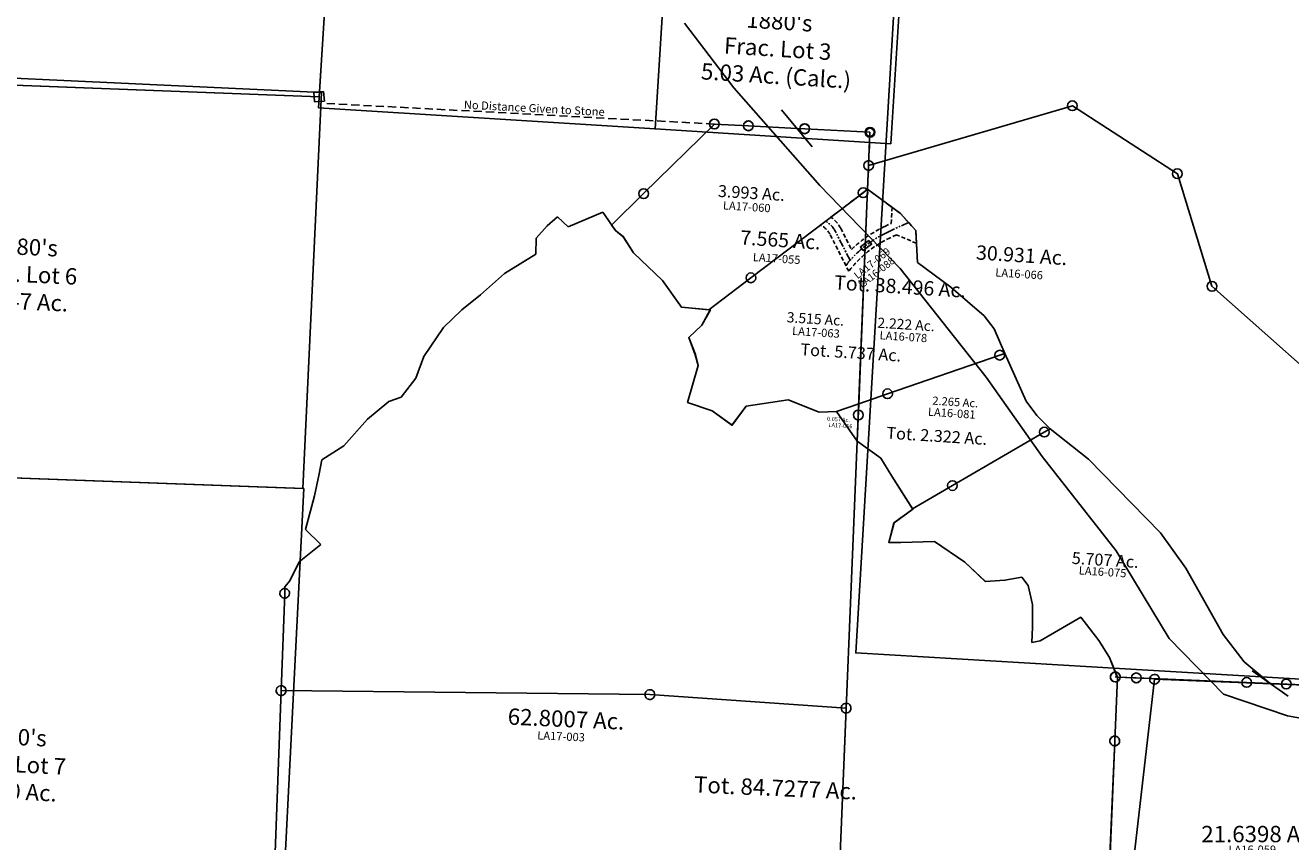
# Model space of a CAD drawing. Units: feet. Extents: x 1930522 to 1969324, y 524654 to 564814.
# Drawn here: x 1942716 to 1945813, y 548683 to 550680 of the extents above; entities that cross this region are included whole.
import ezdxf
from ezdxf.enums import TextEntityAlignment as Align

# ---------------------------------------------------------------- set-up
doc = ezdxf.new("R2010")
doc.units = ezdxf.units.FT
doc.header["$MEASUREMENT"] = 0
doc.linetypes.add('DASHED', pattern=[0.75, 0.5, -0.25])
doc.linetypes.add('PHANTOM2', pattern=[1.25, 0.625, -0.125, 0.125, -0.125, 0.125, -0.125])
for name, color, linetype in [("1880's", 4, 'CONTINUOUS'), ('OMTA GPS ROADS', 4, 'CONTINUOUS'), ('SURVEY', 2, 'CONTINUOUS')]:
    doc.layers.add(name, color=color, linetype=linetype)
doc.styles.get("Standard").update_dxf_attribs({"font": 'romans.shx', "height": 20})

# ---------------------------------------------------------------- blocks, each defined once
blk = doc.blocks.new('LAURELLAA$C4B113030')
at = {"layer": 'SURVEY', "color": 2}
for p, q in [((1392.5, -164.4), (1203.6, -1441.9)), ((1203.6, -1441.9), (-188.3, -1272.2)), ((1191.6, -1429.9), (1215.6, -1429.9)), ((1191.6, -1453.9), (1191.6, -1429.9)), ((1215.6, -1453.9), (1191.6, -1453.9)), ((1215.6, -1429.9), (1215.6, -1453.9))]:
    blk.add_line(p, q, dxfattribs=at)
blk = doc.blocks.new('LAURELLAA$C57E07301')
at = {"layer": 'SURVEY', "color": 2}
for p, q in [((1592.9, 1289.5), (1404, 12)), ((1404, 12), (12, 181.8)), ((1392, 24), (1416, 24)), ((1392, 0), (1392, 24)), ((1416, 24), (1416, 0)), ((1416, 0), (1392, 0))]:
    blk.add_line(p, q, dxfattribs=at)
blk = doc.blocks.new('LAURELLAA$C236D709E')
at = {"layer": 'SURVEY'}
for p, q in [((877.3, 1211.8), (877.8, 1214.9)), ((877.8, 1208.7), (877.3, 1211.8)), ((877.8, 1214.9), (879, 1217.8)), ((879, 1205.8), (877.8, 1208.7)), ((879, 1217.8), (880.9, 1220.2)), ((880.9, 1220.2), (883.3, 1222.1)), ((883.3, 1222.1), (886.2, 1223.3)), ((886.2, 1223.3), (889.3, 1223.8)), ((889.3, 1223.8), (892.4, 1223.3)), ((892.4, 1223.3), (895.3, 1222.1)), ((895.3, 1222.1), (897.7, 1220.2)), ((897.7, 1220.2), (899.6, 1217.8)), ((899.6, 1217.8), (900.8, 1214.9)), ((900.8, 1208.7), (899.6, 1205.8)), ((900.8, 1214.9), (901.3, 1211.8)), ((901.3, 1211.8), (900.8, 1208.7)), ((880.9, 1203.4), (879, 1205.8)), ((883.3, 1201.5), (880.9, 1203.4)), ((886.2, 1200.3), (883.3, 1201.5)), ((889.3, 1199.8), (886.2, 1200.3)), ((892.4, 1200.3), (889.3, 1199.8)), ((895.3, 1201.5), (892.4, 1200.3)), ((897.7, 1203.4), (895.3, 1201.5)), ((899.6, 1205.8), (897.7, 1203.4)), ((1570.3, 1143.3), (1572.2, 1145.7)), ((1572.2, 1145.7), (1574.6, 1147.6)), ((1574.6, 1147.6), (1577.5, 1148.8)), ((1577.5, 1148.8), (1580.6, 1149.3)), ((1580.6, 1149.3), (1583.7, 1148.8)), ((1583.7, 1148.8), (1586.6, 1147.6)), ((1586.6, 1147.6), (1589, 1145.7)), ((1589, 1145.7), (1590.9, 1143.3)), ((1568.6, 1137.3), (1569.1, 1140.4)), ((1569.1, 1134.2), (1568.6, 1137.3)), ((1569.1, 1140.4), (1570.3, 1143.3)), ((1570.3, 1131.3), (1569.1, 1134.2)), ((1572.2, 1128.9), (1570.3, 1131.3)), ((1574.6, 1127), (1572.2, 1128.9)), ((1577.5, 1125.8), (1574.6, 1127)), ((1580.6, 1125.3), (1577.5, 1125.8)), ((1583.7, 1125.8), (1580.6, 1125.3)), ((1586.6, 1127), (1583.7, 1125.8)), ((1589, 1128.9), (1586.6, 1127)), ((1590.9, 1131.3), (1589, 1128.9)), ((1590.9, 1143.3), (1592.1, 1140.4)), ((1592.1, 1134.2), (1590.9, 1131.3)), ((1592.1, 1140.4), (1592.6, 1137.3)), ((1592.6, 1137.3), (1592.1, 1134.2)), ((1559, 1082.7), (1561, 1085.1)), ((1561, 1085.1), (1563.4, 1087)), ((1563.4, 1087), (1566.2, 1088.2)), ((1566.2, 1088.2), (1569.4, 1088.7)), ((1569.4, 1088.7), (1572.5, 1088.2)), ((1572.5, 1088.2), (1575.4, 1087)), ((1575.4, 1087), (1577.8, 1085.1)), ((1577.8, 1085.1), (1579.7, 1082.7)), ((1557.4, 1076.7), (1557.8, 1079.8)), ((1557.8, 1073.6), (1557.4, 1076.7)), ((1557.8, 1079.8), (1559, 1082.7)), ((1559, 1070.7), (1557.8, 1073.6)), ((1561, 1068.3), (1559, 1070.7)), ((1563.4, 1066.4), (1561, 1068.3)), ((1566.2, 1065.2), (1563.4, 1066.4)), ((1569.4, 1064.7), (1566.2, 1065.2)), ((1572.5, 1065.2), (1569.4, 1064.7)), ((1575.4, 1066.4), (1572.5, 1065.2)), ((1577.8, 1068.3), (1575.4, 1066.4)), ((1579.7, 1070.7), (1577.8, 1068.3)), ((1579.7, 1082.7), (1580.9, 1079.8)), ((1580.9, 1073.6), (1579.7, 1070.7)), ((1580.9, 1079.8), (1581.4, 1076.7)), ((1581.4, 1076.7), (1580.9, 1073.6)), ((773.3, 651.6), (773.8, 654.7)), ((773.8, 648.5), (773.3, 651.6)), ((773.8, 654.7), (775, 657.6)), ((775, 657.6), (776.9, 660)), ((776.9, 660), (779.3, 661.9)), ((779.3, 661.9), (782.2, 663.1)), ((782.2, 663.1), (785.3, 663.6)), ((785.3, 663.6), (788.4, 663.1)), ((788.4, 663.1), (791.3, 661.9)), ((791.3, 661.9), (793.7, 660)), ((793.7, 660), (795.6, 657.6)), ((795.6, 657.6), (796.8, 654.7)), ((796.8, 654.7), (797.3, 651.6)), ((797.3, 651.6), (796.8, 648.5)), ((775, 645.6), (773.8, 648.5)), ((776.9, 643.2), (775, 645.6)), ((779.3, 641.3), (776.9, 643.2)), ((782.2, 640.1), (779.3, 641.3)), ((785.3, 639.6), (782.2, 640.1)), ((788.4, 640.1), (785.3, 639.6)), ((791.3, 641.3), (788.4, 640.1)), ((793.7, 643.2), (791.3, 641.3)), ((795.6, 645.6), (793.7, 643.2)), ((796.8, 648.5), (795.6, 645.6)), ((515.6, 7.7), (4.4, 62.9)), ((594.3, -2), (594.8, 1.1)), ((594.8, 1.1), (596, 4)), ((596, 4), (597.9, 6.4)), ((597.9, 6.4), (600.3, 8.3)), ((600.3, 8.3), (603.2, 9.5)), ((603.2, 9.5), (606.3, 10)), ((606.3, 10), (609.4, 9.5)), ((609.4, 9.5), (612.3, 8.3)), ((612.3, 8.3), (614.7, 6.4)), ((614.7, 6.4), (616.6, 4)), ((616.6, 4), (617.8, 1.1)), ((617.8, 1.1), (618.3, -2)), ((594.8, -5.2), (594.3, -2)), ((596, -8), (594.8, -5.2)), ((597.9, -10.4), (596, -8)), ((600.3, -12.4), (597.9, -10.4)), ((603.2, -13.6), (600.3, -12.4)), ((606.3, -14), (603.2, -13.6)), ((609.4, -13.6), (606.3, -14)), ((612.3, -12.4), (609.4, -13.6)), ((614.7, -10.4), (612.3, -12.4)), ((616.6, -8), (614.7, -10.4)), ((617.8, -5.2), (616.6, -8)), ((618.3, -2), (617.8, -5.2)), ((723.6, -16), (724, -12.9)), ((724, -19.1), (723.6, -16)), ((724, -12.9), (725.2, -10)), ((725.2, -22), (724, -19.1)), ((725.2, -10), (727.2, -7.6)), ((727.2, -24.4), (725.2, -22)), ((727.2, -7.6), (729.6, -5.7)), ((729.6, -26.3), (727.2, -24.4)), ((729.6, -5.7), (732.4, -4.5)), ((732.4, -27.5), (729.6, -26.3)), ((732.4, -4.5), (735.6, -4)), ((735.6, -28), (732.4, -27.5)), ((735.6, -4), (738.7, -4.5)), ((738.7, -27.5), (735.6, -28)), ((738.7, -4.5), (741.6, -5.7)), ((741.6, -26.3), (738.7, -27.5)), ((741.6, -5.7), (744, -7.6)), ((744, -24.4), (741.6, -26.3)), ((744, -7.6), (745.9, -10)), ((745.9, -22), (744, -24.4)), ((745.9, -10), (747.1, -12.9)), ((747.1, -19.1), (745.9, -22)), ((747.1, -12.9), (747.6, -16)), ((747.6, -16), (747.1, -19.1)), ((1342.2, -82.7), (1342.7, -79.6)), ((1342.7, -85.8), (1342.2, -82.7)), ((1342.7, -79.6), (1343.9, -76.7)), ((1343.9, -88.7), (1342.7, -85.8)), ((1343.9, -76.7), (1345.8, -74.3)), ((1345.8, -91.1), (1343.9, -88.7)), ((1345.8, -74.3), (1348.2, -72.4)), ((1348.2, -93), (1345.8, -91.1)), ((1348.2, -72.4), (1351.1, -71.2)), ((1351.1, -71.2), (1354.2, -70.7)), ((1354.2, -70.7), (1357.3, -71.2)), ((1357.3, -71.2), (1360.2, -72.4)), ((1360.2, -72.4), (1362.6, -74.3)), ((1362.6, -91.1), (1360.2, -93)), ((1362.6, -74.3), (1364.5, -76.7)), ((1364.5, -88.7), (1362.6, -91.1)), ((1364.5, -76.7), (1365.7, -79.6)), ((1365.7, -85.8), (1364.5, -88.7)), ((1365.7, -79.6), (1366.2, -82.7)), ((1366.2, -82.7), (1365.7, -85.8)), ((1351.1, -94.2), (1348.2, -93)), ((1354.2, -94.7), (1351.1, -94.2)), ((1357.3, -94.2), (1354.2, -94.7)), ((1360.2, -93), (1357.3, -94.2))]:
    blk.add_line(p, q, dxfattribs=at)
blk.add_lwpolyline([(1569.4, 1076.7), (1354.2, -82.7), (735.6, -16), (606.3, -2), (515.6, 7.7), (540.9, 63.5), (563.7, 131.8), (571, 207.3), (593.6, 272.8), (680.8, 318.2), (691.1, 348.2), (730.5, 407.6), (743.6, 426.6), (785.3, 651.6), (889.3, 1211.8), (1580.6, 1137.3), (1569.4, 1076.7)], dxfattribs=at)
at = {"layer": 'SURVEY', "insert": (1077, 348.7), "char_height": 40, "width": 549.975, "attachment_point": 2, "rotation": 356.1095}
blk.add_mtext('20.724 Ac.', dxfattribs=at)
at = {"layer": 'SURVEY', "color": 1, "ltscale": 10, "insert": (1077.4, 282), "char_height": 20, "width": 182.5, "attachment_point": 5, "rotation": 356.1095}
blk.add_mtext('LA16-047', dxfattribs=at)
blk = doc.blocks.new('LAURELLAA$C54EC4D99')
at = {"layer": 'SURVEY', "color": 2}
for p, q in [((12, 1131.6), (913.9, 1161.5)), ((901.9, 1161.5), (902.4, 1164.6)), ((902.4, 1158.4), (901.9, 1161.5)), ((902.4, 1164.6), (903.6, 1167.5)), ((903.6, 1155.5), (902.4, 1158.4)), ((903.6, 1167.5), (905.5, 1169.9)), ((905.5, 1153.1), (903.6, 1155.5)), ((905.5, 1169.9), (907.9, 1171.8)), ((907.9, 1151.2), (905.5, 1153.1)), ((907.9, 1171.8), (910.8, 1173)), ((910.8, 1150), (907.9, 1151.2)), ((910.8, 1173), (913.9, 1173.5)), ((913.9, 1149.5), (910.8, 1150)), ((913.9, 1173.5), (917.1, 1173)), ((913.9, 1161.5), (1395.1, 1149.6)), ((917.1, 1150), (913.9, 1149.5)), ((917.1, 1173), (919.9, 1171.8)), ((919.9, 1151.2), (917.1, 1150)), ((919.9, 1171.8), (922.3, 1169.9)), ((922.3, 1153.1), (919.9, 1151.2)), ((922.3, 1169.9), (924.3, 1167.5)), ((924.3, 1155.5), (922.3, 1153.1)), ((924.3, 1167.5), (925.5, 1164.6)), ((925.5, 1158.4), (924.3, 1155.5)), ((925.5, 1164.6), (925.9, 1161.5)), ((925.9, 1161.5), (925.5, 1158.4)), ((1383.1, 1149.6), (1383.6, 1152.7)), ((1383.6, 1146.5), (1383.1, 1149.6)), ((1383.6, 1152.7), (1384.8, 1155.6)), ((1384.8, 1143.6), (1383.6, 1146.5)), ((1384.8, 1155.6), (1386.7, 1158)), ((1386.7, 1158), (1389.1, 1159.9)), ((1389.1, 1159.9), (1392, 1161.1)), ((1392, 1161.1), (1395.1, 1161.6)), ((1395.1, 1161.6), (1398.2, 1161.1)), ((1395.1, 1149.6), (1397.2, 392.1)), ((1398.2, 1161.1), (1401.1, 1159.9)), ((1401.1, 1159.9), (1403.5, 1158)), ((1403.5, 1158), (1405.4, 1155.6)), ((1405.4, 1155.6), (1406.6, 1152.7)), ((1406.6, 1146.5), (1405.4, 1143.6)), ((1406.6, 1152.7), (1407.1, 1149.6)), ((1407.1, 1149.6), (1406.6, 1146.5)), ((0, 1131.6), (0.5, 1134.7)), ((0.5, 1128.5), (0, 1131.6)), ((0.5, 1134.7), (1.7, 1137.6)), ((1.7, 1125.6), (0.5, 1128.5)), ((1.7, 1137.6), (3.6, 1140)), ((3.6, 1123.2), (1.7, 1125.6)), ((3.6, 1140), (6, 1141.9)), ((6, 1121.3), (3.6, 1123.2)), ((6, 1141.9), (8.9, 1143.1)), ((8.9, 1120.1), (6, 1121.3)), ((8.9, 1143.1), (12, 1143.6)), ((12, 1119.6), (8.9, 1120.1)), ((12, 1143.6), (15.1, 1143.1)), ((20, 12), (12, 1131.7)), ((15.1, 1120.1), (12, 1119.6)), ((15.1, 1143.1), (18, 1141.9)), ((18, 1121.3), (15.1, 1120.1)), ((18, 1141.9), (20.4, 1140)), ((20.4, 1123.2), (18, 1121.3)), ((20.4, 1140), (22.3, 1137.6)), ((22.3, 1125.6), (20.4, 1123.2)), ((22.3, 1137.6), (23.5, 1134.7)), ((23.5, 1128.5), (22.3, 1125.6)), ((23.5, 1134.7), (24, 1131.6)), ((24, 1131.6), (23.5, 1128.5)), ((1386.7, 1141.2), (1384.8, 1143.6)), ((1389.1, 1139.3), (1386.7, 1141.2)), ((1392, 1138.1), (1389.1, 1139.3)), ((1395.1, 1137.6), (1392, 1138.1)), ((1398.2, 1138.1), (1395.1, 1137.6)), ((1401.1, 1139.3), (1398.2, 1138.1)), ((1403.5, 1141.2), (1401.1, 1139.3)), ((1405.4, 1143.6), (1403.5, 1141.2)), ((533.1, 402.5), (536, 403.7)), ((536, 403.7), (539.1, 404.2)), ((539.1, 404.2), (542.3, 403.7)), ((542.3, 403.7), (545.1, 402.5)), ((1391.2, 402.4), (1394.1, 403.6)), ((1394.1, 403.6), (1397.2, 404.1)), ((1397.2, 404.1), (1400.3, 403.6)), ((1400.3, 403.6), (1403.2, 402.4)), ((527.1, 392.2), (527.6, 395.3)), ((527.6, 389), (527.1, 392.2)), ((527.6, 395.3), (528.8, 398.2)), ((528.8, 386.2), (527.6, 389)), ((528.8, 398.2), (530.7, 400.6)), ((530.7, 383.8), (528.8, 386.2)), ((530.7, 400.6), (533.1, 402.5)), ((533.1, 381.8), (530.7, 383.8)), ((536, 380.6), (533.1, 381.8)), ((539.1, 380.2), (536, 380.6)), ((1397.2, 392.1), (539.1, 392.2)), ((539.1, 392.2), (582.5, 13.6)), ((542.3, 380.6), (539.1, 380.2)), ((545.1, 381.8), (542.3, 380.6)), ((545.1, 402.5), (547.5, 400.6)), ((547.5, 383.8), (545.1, 381.8)), ((547.5, 400.6), (549.5, 398.2)), ((549.5, 386.2), (547.5, 383.8)), ((549.5, 398.2), (550.7, 395.3)), ((550.7, 389), (549.5, 386.2)), ((550.7, 395.3), (551.1, 392.2)), ((551.1, 392.2), (550.7, 389)), ((1385.2, 392.1), (1385.7, 395.2)), ((1385.7, 389), (1385.2, 392.1)), ((1385.7, 395.2), (1386.9, 398.1)), ((1386.9, 386.1), (1385.7, 389)), ((1386.9, 398.1), (1388.8, 400.5)), ((1388.8, 383.7), (1386.9, 386.1)), ((1388.8, 400.5), (1391.2, 402.4)), ((1391.2, 381.8), (1388.8, 383.7)), ((1394.1, 380.6), (1391.2, 381.8)), ((1397.2, 380.1), (1394.1, 380.6)), ((1400.3, 380.6), (1397.2, 380.1)), ((1403.2, 381.8), (1400.3, 380.6)), ((1403.2, 402.4), (1405.6, 400.5)), ((1405.6, 383.7), (1403.2, 381.8)), ((1405.6, 400.5), (1407.5, 398.1)), ((1407.5, 386.1), (1405.6, 383.7)), ((1407.5, 398.1), (1408.7, 395.2)), ((1408.7, 389), (1407.5, 386.1)), ((1408.7, 395.2), (1409.2, 392.1)), ((1409.2, 392.1), (1408.7, 389)), ((8, 12), (8.5, 15.1)), ((8.5, 8.9), (8, 12)), ((8.5, 15.1), (9.7, 18)), ((9.7, 6), (8.5, 8.9)), ((9.7, 18), (11.6, 20.4)), ((11.6, 3.6), (9.7, 6)), ((11.6, 20.4), (14, 22.3)), ((14, 1.7), (11.6, 3.6)), ((14, 22.3), (16.9, 23.5)), ((16.9, 0.5), (14, 1.7)), ((16.9, 23.5), (20, 24)), ((20, 0), (16.9, 0.5)), ((20, 24), (23.2, 23.5)), ((582.5, 13.6), (20, 12)), ((23.2, 0.5), (20, 0)), ((23.2, 23.5), (26, 22.3)), ((26, 1.7), (23.2, 0.5)), ((26, 22.3), (28.4, 20.4)), ((28.4, 3.6), (26, 1.7)), ((28.4, 20.4), (30.4, 18)), ((30.4, 6), (28.4, 3.6)), ((30.4, 18), (31.6, 15.1)), ((31.6, 8.9), (30.4, 6)), ((31.6, 15.1), (32, 12)), ((32, 12), (31.6, 8.9)), ((570.5, 13.6), (571, 16.8)), ((571, 10.5), (570.5, 13.6)), ((571, 16.8), (572.2, 19.6)), ((572.2, 7.6), (571, 10.5)), ((572.2, 19.6), (574.1, 22)), ((574.1, 5.2), (572.2, 7.6)), ((574.1, 22), (576.5, 24)), ((576.5, 3.3), (574.1, 5.2)), ((576.5, 24), (579.4, 25.2)), ((579.4, 2.1), (576.5, 3.3)), ((579.4, 25.2), (582.5, 25.6)), ((582.5, 1.6), (579.4, 2.1)), ((582.5, 25.6), (585.7, 25.2)), ((582.5, 13.6), (1398.2, 16)), ((585.7, 2.1), (582.5, 1.6)), ((585.7, 25.2), (588.5, 24)), ((588.5, 3.3), (585.7, 2.1)), ((588.5, 24), (590.9, 22)), ((590.9, 5.2), (588.5, 3.3)), ((590.9, 22), (592.9, 19.6)), ((592.9, 7.6), (590.9, 5.2)), ((592.9, 19.6), (594.1, 16.8)), ((594.1, 10.5), (592.9, 7.6)), ((594.1, 16.8), (594.5, 13.6)), ((594.5, 13.6), (594.1, 10.5)), ((1386.2, 28), (1410.2, 28)), ((1386.2, 4), (1386.2, 28)), ((1410.2, 4), (1386.2, 4)), ((1410.2, 28), (1410.2, 4))]:
    blk.add_line(p, q, dxfattribs=at)
blk.add_text('28.7495 Ac.', height=40, dxfattribs=at).set_placement((637.1, 666.6), align=Align.CENTER)
at = {"layer": 'SURVEY', "color": 1, "ltscale": 10, "insert": (623.4, 643.6), "char_height": 20, "width": 182.5, "attachment_point": 5}
blk.add_mtext('LA17-049', dxfattribs=at)
blk = doc.blocks.new('LAURELLAA$C70304C3D')
at = {"layer": 'SURVEY', "color": 2}
for p, q in [((-786.1, 2280.5), (-761.3, 2303.6)), ((-761.3, 2303.6), (-734.4, 2279.8)), ((-734.4, 2279.8), (-651.2, 2319.3)), ((-651.2, 2319.3), (-618.7, 2276.1)), ((-811.7, 2248.7), (-786.1, 2280.5)), ((-618.7, 2276.1), (-598.8, 2262.1)), ((-598.8, 2262.1), (-571.8, 2223.5)), ((-810.2, 2210.2), (-811.7, 2248.7)), ((-885.2, 2159.1), (-810.2, 2210.2)), ((-571.8, 2223.5), (-497.9, 2159.2)), ((-941.2, 2104.6), (-885.2, 2159.1)), ((-497.9, 2159.2), (-449.1, 2096.3)), ((-985.3, 2066), (-941.2, 2104.6)), ((-449.1, 2096.3), (-378, 2092.6)), ((-378, 2092.6), (-397.3, 2054.1)), ((-1028.1, 2020.7), (-985.3, 2066)), ((-397.3, 2054.1), (-427.9, 2022.7)), ((-1073.4, 1948), (-1028.1, 2020.7)), ((-427.9, 2022.7), (-409.8, 1981.4)), ((-401.7, 1955.5), (-423.7, 1863.7)), ((-409.8, 1981.4), (-401.7, 1955.5)), ((-1090.7, 1893.4), (-1073.4, 1948)), ((-1124.5, 1845.8), (-1090.7, 1893.4)), ((-423.7, 1863.7), (-363, 1846.2)), ((-312.6, 1812.8), (-280, 1860.7)), ((-280, 1860.7), (-177.8, 1880.9)), ((-177.8, 1880.9), (-100.8, 1853.9)), ((-100.8, 1853.9), (-58.8, 1858)), ((-58.8, 1858), (-4.9, 1787.3)), ((-1204.4, 1788.4), (-1153.7, 1833.6)), ((-1153.7, 1833.6), (-1124.5, 1845.8)), ((-363, 1846.2), (-312.6, 1812.8)), ((-1259.1, 1720.3), (-1204.4, 1788.4)), ((-4.9, 1787.3), (54.8, 1748.2)), ((54.8, 1748.2), (83.9, 1705.7)), ((-1311.8, 1684.4), (-1259.1, 1720.3)), ((83.9, 1705.7), (138.9, 1627.1)), ((-1316.6, 1649.6), (-1311.8, 1684.4)), ((-1325.2, 1595.2), (-1316.6, 1649.6)), ((138.9, 1627.1), (94, 1592.1)), ((-1344.3, 1511.7), (-1325.2, 1595.2)), ((94, 1592.1), (83.3, 1543.3)), ((113.1, 1544.9), (194.8, 1550.3)), ((194.8, 1550.3), (271.8, 1503.1)), ((83.3, 1543.3), (113.1, 1544.9)), ((-1304.8, 1477.3), (-1344.3, 1511.7)), ((271.8, 1503.1), (323.6, 1458.7)), ((-1355.6, 1432.7), (-1304.8, 1477.3)), ((323.6, 1458.7), (371.2, 1463.6)), ((371.2, 1463.6), (412.1, 1472.9)), ((412.1, 1472.9), (428.7, 1453)), ((-1376.4, 1385.3), (-1355.6, 1432.7)), ((428.7, 1453), (441.5, 1407.3)), ((441.5, 1407.3), (443.6, 1352)), ((-1396.3, 1362.2), (-1393.9, 1364.1)), ((-1393.9, 1364.1), (-1391, 1365.3)), ((-1391, 1365.3), (-1387.9, 1365.8)), ((-1388, 1369.3), (-1376.4, 1385.3)), ((-1387.9, 1353.8), (-1388, 1369.3)), ((-1387.9, 1365.8), (-1384.8, 1365.3)), ((-1384.8, 1365.3), (-1381.9, 1364.1)), ((-1381.9, 1364.1), (-1379.5, 1362.2)), ((464.4, 1319.3), (560.7, 1381.2)), ((560.7, 1381.2), (607.3, 1326.5)), ((-1399.9, 1353.8), (-1399.4, 1356.9)), ((-1399.4, 1350.7), (-1399.9, 1353.8)), ((-1399.4, 1356.9), (-1398.2, 1359.8)), ((-1398.2, 1347.8), (-1399.4, 1350.7)), ((-1398.2, 1359.8), (-1396.3, 1362.2)), ((-1396.3, 1345.4), (-1398.2, 1347.8)), ((-1393.9, 1343.5), (-1396.3, 1345.4)), ((-1391, 1342.3), (-1393.9, 1343.5)), ((-1387.9, 1341.8), (-1391, 1342.3)), ((-1386.2, 1115.7), (-1387.9, 1353.8)), ((-1384.8, 1342.3), (-1387.9, 1341.8)), ((-1381.9, 1343.5), (-1384.8, 1342.3)), ((-1379.5, 1345.4), (-1381.9, 1343.5)), ((-1379.5, 1362.2), (-1377.6, 1359.8)), ((-1377.6, 1347.8), (-1379.5, 1345.4)), ((-1377.6, 1359.8), (-1376.4, 1356.9)), ((-1376.4, 1350.7), (-1377.6, 1347.8)), ((-1376.4, 1356.9), (-1375.9, 1353.8)), ((-1375.9, 1353.8), (-1376.4, 1350.7)), ((443.6, 1352), (444.1, 1314.5)), ((444.1, 1314.5), (464.4, 1319.3)), ((607.3, 1326.5), (635.1, 1285.9)), ((635.1, 1285.9), (656.6, 1239.1)), ((639.6, 1239.1), (640.1, 1242.2)), ((640.1, 1236), (639.6, 1239.1)), ((640.1, 1242.2), (641.3, 1245.1)), ((641.3, 1245.1), (643.2, 1247.5)), ((643.2, 1247.5), (645.6, 1249.4)), ((645.6, 1249.4), (648.5, 1250.6)), ((648.5, 1250.6), (651.6, 1251.1)), ((651.6, 1251.1), (654.7, 1250.6)), ((656.6, 1239.1), (651.6, 1239.1)), ((654.7, 1250.6), (657.6, 1249.4)), ((656.6, 1239.1), (657, 1082.5)), ((657.6, 1249.4), (660, 1247.5)), ((660, 1247.5), (661.9, 1245.1)), ((661.9, 1245.1), (663.1, 1242.2)), ((663.1, 1242.2), (663.6, 1239.1)), ((663.6, 1239.1), (663.1, 1236)), ((641.3, 1233.1), (640.1, 1236)), ((643.2, 1230.7), (641.3, 1233.1)), ((645.6, 1228.8), (643.2, 1230.7)), ((648.5, 1227.6), (645.6, 1228.8)), ((651.6, 1227.1), (648.5, 1227.6)), ((654.7, 1227.6), (651.6, 1227.1)), ((657.6, 1228.8), (654.7, 1227.6)), ((660, 1230.7), (657.6, 1228.8)), ((661.9, 1233.1), (660, 1230.7)), ((663.1, 1236), (661.9, 1233.1)), ((-1398.2, 1115.7), (-1397.7, 1118.8)), ((-1397.7, 1112.5), (-1398.2, 1115.7)), ((-1397.7, 1118.8), (-1396.5, 1121.7)), ((-1396.5, 1121.7), (-1394.6, 1124.1)), ((-1394.6, 1124.1), (-1392.2, 1126)), ((-1392.2, 1126), (-1389.3, 1127.2)), ((-1389.3, 1127.2), (-1386.2, 1127.7)), ((-1386.2, 1127.7), (-1383.1, 1127.2)), ((-1381.1, 403.2), (-1386.2, 1115.7)), ((-1383.1, 1127.2), (-1380.2, 1126)), ((-1380.2, 1126), (-1377.8, 1124.1)), ((-1377.8, 1124.1), (-1375.9, 1121.7)), ((-1375.9, 1121.7), (-1374.7, 1118.8)), ((-1374.7, 1118.8), (-1374.2, 1115.7)), ((-1374.2, 1115.7), (-1374.7, 1112.5)), ((-1396.5, 1109.7), (-1397.7, 1112.5)), ((-1394.6, 1107.3), (-1396.5, 1109.7)), ((-1392.2, 1105.3), (-1394.6, 1107.3)), ((-1389.3, 1104.1), (-1392.2, 1105.3)), ((-1386.2, 1103.7), (-1389.3, 1104.1)), ((-1383.1, 1104.1), (-1386.2, 1103.7)), ((-1380.2, 1105.3), (-1383.1, 1104.1)), ((-1377.8, 1107.3), (-1380.2, 1105.3)), ((-1375.9, 1109.7), (-1377.8, 1107.3)), ((-1374.7, 1112.5), (-1375.9, 1109.7)), ((645, 1082.5), (645.5, 1085.6)), ((645.5, 1085.6), (646.7, 1088.5)), ((646.7, 1088.5), (648.6, 1090.9)), ((648.6, 1090.9), (651, 1092.8)), ((651, 1092.8), (653.9, 1094)), ((653.9, 1094), (657, 1094.5)), ((657, 1094.5), (660.2, 1094)), ((660.2, 1094), (663, 1092.8)), ((663, 1092.8), (665.4, 1090.9)), ((665.4, 1090.9), (667.4, 1088.5)), ((667.4, 1088.5), (668.6, 1085.6)), ((668.6, 1085.6), (669, 1082.5)), ((645.5, 1079.4), (645, 1082.5)), ((646.7, 1076.5), (645.5, 1079.4)), ((648.6, 1074.1), (646.7, 1076.5)), ((651, 1072.2), (648.6, 1074.1)), ((653.9, 1071), (651, 1072.2)), ((657, 1070.5), (653.9, 1071)), ((657, 1082.5), (658.8, 444.5)), ((660.2, 1071), (657, 1070.5)), ((663, 1072.2), (660.2, 1071)), ((665.4, 1074.1), (663, 1072.2)), ((667.4, 1076.5), (665.4, 1074.1)), ((668.6, 1079.4), (667.4, 1076.5)), ((669, 1082.5), (668.6, 1079.4))]:
    blk.add_line(p, q, dxfattribs=at)
at = {"layer": 'SURVEY', "color": 3}
blk.add_line((0, 0), (-4.9, 1787.3), dxfattribs=at)
at = {"layer": 'SURVEY', "color": 2}
for s, p in [('62.8007 Ac.', (-686.5, 1057.1)), ('Tot. 84.7277 Ac.', (-166.9, 911.3))]:
    blk.add_text(s, height=40, dxfattribs=at).set_placement(p, align=Align.CENTER)
at = {"layer": 'SURVEY', "color": 1, "ltscale": 10, "insert": (-696.7, 1031.5), "char_height": 20, "width": 182.5, "attachment_point": 5}
blk.add_mtext('LA17-003', dxfattribs=at)
blk = doc.blocks.new('LAURELLAA$C053715E8')
at = {"layer": 'SURVEY', "color": 2}
for p, q in [((774, 1002.3), (791.1, 1157.9)), ((791.1, 1157.9), (1572.8, 1071.7)), ((1569.7, 1083.3), (1572.8, 1083.7)), ((1572.8, 1083.7), (1575.9, 1083.3)), ((1560.8, 1071.7), (1561.3, 1074.9)), ((1561.3, 1068.6), (1560.8, 1071.7)), ((1561.3, 1074.9), (1562.5, 1077.7)), ((1562.5, 1065.7), (1561.3, 1068.6)), ((1572.8, 1071.7), (1561.5, 1011.2)), ((1562.5, 1077.7), (1564.4, 1080.1)), ((1564.4, 1063.3), (1562.5, 1065.7)), ((1564.4, 1080.1), (1566.8, 1082.1)), ((1566.8, 1061.4), (1564.4, 1063.3)), ((1566.8, 1082.1), (1569.7, 1083.3)), ((1569.7, 1060.2), (1566.8, 1061.4)), ((1572.8, 1059.7), (1569.7, 1060.2)), ((1575.9, 1060.2), (1572.8, 1059.7)), ((1575.9, 1083.3), (1578.8, 1082.1)), ((1578.8, 1061.4), (1575.9, 1060.2)), ((1578.8, 1082.1), (1581.2, 1080.1)), ((1581.2, 1063.3), (1578.8, 1061.4)), ((1581.2, 1080.1), (1583.1, 1077.7)), ((1583.1, 1065.7), (1581.2, 1063.3)), ((1583.1, 1077.7), (1584.3, 1074.9)), ((1584.3, 1068.6), (1583.1, 1065.7)), ((1584.3, 1074.9), (1584.8, 1071.7)), ((1584.8, 1071.7), (1584.3, 1068.6)), ((1555.5, 1021.5), (1558.4, 1022.7)), ((1558.4, 1022.7), (1561.5, 1023.2)), ((1561.5, 1023.2), (1564.7, 1022.7)), ((1564.7, 1022.7), (1567.5, 1021.5)), ((704.4, 368), (774, 1002.3)), ((762, 1002.3), (762.5, 1005.4)), ((762.5, 999.1), (762, 1002.3)), ((762.5, 1005.4), (763.7, 1008.3)), ((763.7, 996.3), (762.5, 999.1)), ((763.7, 1008.3), (765.6, 1010.7)), ((765.6, 993.9), (763.7, 996.3)), ((765.6, 1010.7), (768, 1012.6)), ((768, 991.9), (765.6, 993.9)), ((768, 1012.6), (770.9, 1013.8)), ((770.9, 990.7), (768, 991.9)), ((770.9, 1013.8), (774, 1014.3)), ((774, 1014.3), (777.1, 1013.8)), ((777.1, 1013.8), (780, 1012.6)), ((780, 991.9), (777.1, 990.7)), ((780, 1012.6), (782.4, 1010.7)), ((782.4, 993.9), (780, 991.9)), ((782.4, 1010.7), (784.3, 1008.3)), ((784.3, 996.3), (782.4, 993.9)), ((784.3, 1008.3), (785.5, 1005.4)), ((785.5, 999.1), (784.3, 996.3)), ((785.5, 1005.4), (786, 1002.3)), ((786, 1002.3), (785.5, 999.1)), ((1561.5, 1011.2), (1346.4, -148.2)), ((1549.5, 1011.2), (1550, 1014.3)), ((1550, 1008), (1549.5, 1011.2)), ((1550, 1014.3), (1551.2, 1017.2)), ((1551.2, 1005.2), (1550, 1008)), ((1551.2, 1017.2), (1553.1, 1019.6)), ((1553.1, 1002.8), (1551.2, 1005.2)), ((1553.1, 1019.6), (1555.5, 1021.5)), ((1555.5, 1000.8), (1553.1, 1002.8)), ((1558.4, 999.6), (1555.5, 1000.8)), ((1561.5, 999.2), (1558.4, 999.6)), ((1564.7, 999.6), (1561.5, 999.2)), ((1567.5, 1000.8), (1564.7, 999.6)), ((1567.5, 1021.5), (1569.9, 1019.6)), ((1569.9, 1002.8), (1567.5, 1000.8)), ((1569.9, 1019.6), (1571.9, 1017.2)), ((1571.9, 1005.2), (1569.9, 1002.8)), ((1571.9, 1017.2), (1573.1, 1014.3)), ((1573.1, 1008), (1571.9, 1005.2)), ((1573.1, 1014.3), (1573.5, 1011.2)), ((1573.5, 1011.2), (1573.1, 1008)), ((774, 990.3), (770.9, 990.7)), ((777.1, 990.7), (774, 990.3)), ((692.8, 371.1), (694, 374)), ((694, 374), (696, 376.4)), ((696, 376.4), (698.4, 378.3)), ((698.4, 378.3), (701.2, 379.5)), ((701.2, 379.5), (704.4, 380)), ((704.4, 380), (707.5, 379.5)), ((707.5, 379.5), (710.4, 378.3)), ((710.4, 378.3), (712.8, 376.4)), ((712.8, 376.4), (714.7, 374)), ((714.7, 374), (715.9, 371.1)), ((691.3, 248.7), (704.4, 368)), ((692.4, 368), (692.8, 371.1)), ((692.8, 364.9), (692.4, 368)), ((694, 362), (692.8, 364.9)), ((696, 359.6), (694, 362)), ((698.4, 357.7), (696, 359.6)), ((701.2, 356.5), (698.4, 357.7)), ((704.4, 356), (701.2, 356.5)), ((707.5, 356.5), (704.4, 356)), ((710.4, 357.7), (707.5, 356.5)), ((712.8, 359.6), (710.4, 357.7)), ((714.7, 362), (712.8, 359.6)), ((715.9, 364.9), (714.7, 362)), ((715.9, 371.1), (716.4, 368)), ((716.4, 368), (715.9, 364.9)), ((641.5, 201.5), (691.3, 248.7)), ((589.1, 128), (641.5, 201.5)), ((563.1, 71.8), (589.1, 128)), ((557.6, -31.4), (563.1, 71.8)), ((-12, 12), (12, 12)), ((-12, -12), (-12, 12)), ((462.7, -51), (0, 0)), ((12, 12), (12, -12)), ((12, -12), (-12, -12)), ((450.7, -51), (451.1, -47.9)), ((451.1, -54.1), (450.7, -51)), ((451.1, -47.9), (452.3, -45)), ((452.3, -57), (451.1, -54.1)), ((452.3, -45), (454.3, -42.6)), ((454.3, -59.4), (452.3, -57)), ((454.3, -42.6), (456.7, -40.7)), ((456.7, -61.3), (454.3, -59.4)), ((456.7, -40.7), (459.5, -39.5)), ((459.5, -62.5), (456.7, -61.3)), ((459.5, -39.5), (462.7, -39)), ((462.7, -39), (465.8, -39.5)), ((540.7, -59.6), (462.7, -51)), ((465.8, -39.5), (468.7, -40.7)), ((468.7, -61.3), (465.8, -62.5)), ((468.7, -40.7), (471.1, -42.6)), ((471.1, -59.4), (468.7, -61.3)), ((471.1, -42.6), (473, -45)), ((473, -57), (471.1, -59.4)), ((473, -45), (474.2, -47.9)), ((474.2, -54.1), (473, -57)), ((474.2, -47.9), (474.7, -51)), ((474.7, -51), (474.2, -54.1)), ((540.7, -59.6), (557.6, -31.4)), ((598.7, -66), (540.7, -59.6)), ((587.1, -62.9), (588.3, -60)), ((588.3, -60), (590.3, -57.6)), ((590.3, -57.6), (592.7, -55.7)), ((592.7, -55.7), (595.5, -54.5)), ((595.5, -54.5), (598.7, -54)), ((598.7, -54), (601.8, -54.5)), ((601.8, -54.5), (604.7, -55.7)), ((604.7, -55.7), (607.1, -57.6)), ((607.1, -57.6), (609, -60)), ((609, -60), (610.2, -62.9)), ((462.7, -63), (459.5, -62.5)), ((465.8, -62.5), (462.7, -63)), ((586.7, -66), (587.1, -62.9)), ((587.1, -69.1), (586.7, -66)), ((588.3, -72), (587.1, -69.1)), ((590.3, -74.4), (588.3, -72)), ((592.7, -76.3), (590.3, -74.4)), ((595.5, -77.5), (592.7, -76.3)), ((598.7, -78), (595.5, -77.5)), ((727.9, -80.2), (598.7, -66)), ((601.8, -77.5), (598.7, -78)), ((604.7, -76.3), (601.8, -77.5)), ((607.1, -74.4), (604.7, -76.3)), ((609, -72), (607.1, -74.4)), ((610.2, -69.1), (609, -72)), ((610.2, -62.9), (610.7, -66)), ((610.7, -66), (610.2, -69.1)), ((715.9, -80.2), (716.4, -77.1)), ((716.4, -83.3), (715.9, -80.2)), ((716.4, -77.1), (717.6, -74.2)), ((717.6, -86.2), (716.4, -83.3)), ((717.6, -74.2), (719.5, -71.8)), ((719.5, -88.6), (717.6, -86.2)), ((719.5, -71.8), (721.9, -69.9)), ((721.9, -90.5), (719.5, -88.6)), ((721.9, -69.9), (724.8, -68.7)), ((724.8, -91.7), (721.9, -90.5)), ((724.8, -68.7), (727.9, -68.2)), ((727.9, -92.2), (724.8, -91.7)), ((727.9, -68.2), (731, -68.7)), ((1346.4, -148.2), (727.9, -80.2)), ((731, -91.7), (727.9, -92.2)), ((731, -68.7), (733.9, -69.9)), ((733.9, -90.5), (731, -91.7)), ((733.9, -69.9), (736.3, -71.8)), ((736.3, -88.6), (733.9, -90.5)), ((736.3, -71.8), (738.2, -74.2)), ((738.2, -86.2), (736.3, -88.6)), ((738.2, -74.2), (739.4, -77.1)), ((739.4, -83.3), (738.2, -86.2)), ((739.4, -77.1), (739.9, -80.2)), ((739.9, -80.2), (739.4, -83.3)), ((1334.4, -148.2), (1334.9, -145.1)), ((1334.9, -151.4), (1334.4, -148.2)), ((1334.9, -145.1), (1336.1, -142.2)), ((1336.1, -154.2), (1334.9, -151.4)), ((1336.1, -142.2), (1338, -139.8)), ((1338, -156.6), (1336.1, -154.2)), ((1338, -139.8), (1340.4, -137.9)), ((1340.4, -137.9), (1343.3, -136.7)), ((1343.3, -136.7), (1346.4, -136.2)), ((1346.4, -136.2), (1349.5, -136.7)), ((1349.5, -136.7), (1352.4, -137.9)), ((1352.4, -137.9), (1354.8, -139.8)), ((1354.8, -139.8), (1356.7, -142.2)), ((1356.7, -154.2), (1354.8, -156.6)), ((1356.7, -142.2), (1357.9, -145.1)), ((1357.9, -151.4), (1356.7, -154.2)), ((1357.9, -145.1), (1358.4, -148.2)), ((1358.4, -148.2), (1357.9, -151.4)), ((1340.4, -158.6), (1338, -156.6)), ((1343.3, -159.8), (1340.4, -158.6)), ((1346.4, -160.2), (1343.3, -159.8)), ((1349.5, -159.8), (1346.4, -160.2)), ((1352.4, -158.6), (1349.5, -159.8)), ((1354.8, -156.6), (1352.4, -158.6))]:
    blk.add_line(p, q, dxfattribs=at)
blk.add_text('21.6398 Ac.', height=40, rotation=356.1079, dxfattribs=at).set_placement((1110.9, 731.1), align=Align.CENTER)
at = {"layer": 'SURVEY', "color": 1, "ltscale": 10, "insert": (1091.7, 711.7), "char_height": 20, "width": 182.5, "attachment_point": 5, "rotation": 356.1079}
blk.add_mtext('LA16-059', dxfattribs=at)
blk = doc.blocks.new('A$C698A14A0')
at = {"layer": 'SURVEY', "color": 6, "linetype": 'DASHED', "ltscale": 40}
blk.add_line((-2708.9, 1457.7), (-1760.6, 1399.8), dxfattribs=at)
at = {"layer": 'SURVEY', "color": 6}
for p, q in [((-1596.3, 1433), (-1521.8, 1342.1)), ((-1384.3, 1295.3), (-1414.4, 685.2)), ((-1417.6, 621), (-1414.4, 685.2)), ((-785.5, 39.1), (-790.5, 39.4)), ((-455.1, 51.7), (-367.8, -10.7))]:
    blk.add_line(p, q, dxfattribs=at)
blk.add_lwpolyline([(-1380.3, 1376.6), (-1384.3, 1295.3), (-884.3, 1437.4), (-628.8, 1269.1), (-546.3, 993.1), (-181.7, 664.3), (-40.9, 567.3), (0, 0), (-372.4, 18.6), (-411.4, 20.5), (-469.1, 23.4), (-739.2, 36.8), (-785.5, 39.1), (-804.5, 86.9), (-830.2, 129), (-873.9, 186), (-973.3, 129.2), (-993.8, 125.5), (-992.4, 163), (-991.5, 218.3), (-1001.9, 264.6), (-1017.5, 285.3), (-1058.8, 278.2), (-1106.7, 275.7), (-1156.1, 322.8), (-1230.5, 374), (-1312.3, 372.8), (-1342.2, 372.8), (-1329, 420.9), (-1282.3, 453.5), (-1333.2, 534.9), (-1359.9, 578.8), (-1417.6, 621), (-1467.8, 694.4), (-1509.8, 692.5), (-1585.4, 723.5), (-1688.5, 708.6), (-1723.5, 662.5), (-1772.1, 698.5), (-1831.8, 719.1), (-1805, 809.6), (-1811.9, 835.9), (-1827.7, 878.1), (-1795.6, 907.8), (-1774.3, 945.4), (-1845.1, 952.7), (-1890.5, 1018), (-1961, 1086.1), (-1985.9, 1126), (-2005.1, 1141.1), (-2014.1, 1154.5), (-1935.2, 1230.9), (-1760.6, 1399.8), (-1677.5, 1394.8), (-1559.1, 1387.5), (-1539.8, 1386.4), (-1380.3, 1376.6)], dxfattribs=at)
for centre in [(-884.3, 1437.4), (-1760.6, 1399.8), (-1677.5, 1394.8), (-1539.8, 1386.4), (-1380.3, 1376.6), (-1384.3, 1295.3), (-628.8, 1269.1), (-1935.2, 1230.9), (-546.3, 993.1), (-1414.4, 685.2), (-181.7, 664.3), (-40.9, 567.3), (-790.5, 39.4), (-739.2, 36.8), (-469.1, 23.4), (-372.4, 18.6), (0, 0)]:
    blk.add_circle(centre, 11.9, dxfattribs=at)
for s, height, rotation, p in [('No Distance Given to Stone', 20, 356.5301, (-2201.7, 1431.9)), ('7.565 Ac.', 35, 355.9125, (-1602.4, 1097.5)), ('30.931 Ac.', 35, 355.9125, (-1012.6, 1055.5)), ('Tot. 38.496 Ac.', 35, 355.9125, (-1310.8, 981.4))]:
    blk.add_text(s, height=height, rotation=rotation, dxfattribs=at).set_placement(p, align=Align.CENTER)
at = {"layer": 'SURVEY', "color": 1}
for s, p in [('LA17-055', (-1611.6, 1059.6)), ('LA16-066', (-1018.6, 1017.4))]:
    blk.add_text(s, height=20, rotation=355.9125, dxfattribs=at).set_placement(p, align=Align.CENTER)
blk = doc.blocks.new('A$C6F4653A8')
at = {"layer": 'SURVEY', "color": 2}
for p, q in [((-554.9, -145.8), (-380.4, 23.2)), ((-380.4, 23.2), (-297.2, 18.1)), ((-297.2, 18.1), (-178.8, 10.9)), ((-178.8, 10.9), (-159.5, 9.7)), ((-159.5, 9.7), (0, 0)), ((0, 0), (-4, -81.3)), ((-4, -81.3), (-6.9, -139.4)), ((-633.8, -222.2), (-554.9, -145.8)), ((-17.9, -147.7), (-294.2, -353.7)), ((-294.2, -353.7), (-17.9, -147.7)), ((-6.9, -139.4), (-17.9, -147.7)), ((-17.9, -147.7), (-6.9, -139.4)), ((-6.9, -139.4), (72.9, -199.5)), ((72.9, -199.5), (110, -240.9)), ((-624.8, -235.5), (-633.8, -222.2)), ((-605.7, -250.6), (-624.8, -235.5)), ((110, -240.9), (113.7, -319.2)), ((-580.7, -290.5), (-605.7, -250.6)), ((-510.2, -358.6), (-580.7, -290.5)), ((113.7, -319.2), (195, -380.3)), ((-464.8, -423.9), (-510.2, -358.6)), ((-397.7, -430.9), (-294.2, -353.7)), ((-294.2, -353.7), (-397.7, -430.9)), ((195, -380.3), (276, -451.2)), ((-397.7, -430.9), (-464.8, -423.9)), ((-415.3, -468.8), (-394, -431.3)), ((-394, -431.3), (-397.7, -430.9)), ((276, -451.2), (299.9, -483)), ((-447.5, -498.5), (-415.3, -468.8)), ((299.9, -483), (326.1, -543.5)), ((-431.6, -540.7), (-447.5, -498.5)), ((-424.8, -567), (-431.6, -540.7)), ((38, -640.1), (313.3, -547.8)), ((313.3, -547.8), (38, -640.1)), ((313.3, -547.8), (326.1, -543.5)), ((326.1, -543.5), (313.3, -547.8)), ((326.1, -543.5), (377.1, -661.2)), ((-451.5, -657.5), (-424.8, -567)), ((38, -640.1), (-32.7, -663.8)), ((-32.7, -663.8), (38, -640.1)), ((-391.8, -678.1), (-451.5, -657.5)), ((-343.2, -714.1), (-391.8, -678.1)), ((-308.2, -668), (-343.2, -714.1)), ((-205.1, -653.1), (-308.2, -668)), ((-129.5, -684.1), (-205.1, -653.1)), ((-32.7, -663.8), (-87.5, -682.2)), ((-87.5, -682.2), (-32.7, -663.8)), ((377.1, -661.2), (403, -696.3)), ((-87.5, -682.2), (-129.5, -684.1)), ((-37.3, -755.6), (-87.5, -682.2)), ((403, -696.3), (435.3, -728.6)), ((420.7, -736.9), (195, -865.8)), ((195, -865.8), (420.7, -736.9)), ((420.7, -736.9), (435.3, -728.6)), ((435.3, -728.6), (420.7, -736.9)), ((435.3, -728.6), (528.2, -803.8)), ((20.4, -797.7), (-37.3, -755.6)), ((47.1, -841.7), (20.4, -797.7)), ((528.2, -803.8), (703.4, -985.1)), ((97.2, -921.7), (47.1, -841.7)), ((195, -865.8), (97.2, -921.7)), ((97.2, -921.7), (195, -865.8)), ((51.3, -955.7), (98, -923.1)), ((98, -923.1), (97.2, -921.7)), ((38.1, -1003.8), (51.3, -955.7)), ((703.4, -985.1), (764.2, -1072.3)), ((68, -1003.8), (38.1, -1003.8)), ((149.8, -1002.6), (68, -1003.8)), ((224.2, -1053.8), (149.8, -1002.6)), ((273.6, -1100.9), (224.2, -1053.8)), ((764.2, -1072.3), (854.3, -1235.3)), ((321.5, -1098.4), (273.6, -1100.9)), ((362.8, -1091.3), (321.5, -1098.4)), ((378.4, -1111.9), (362.8, -1091.3)), ((388.8, -1158.3), (378.4, -1111.9)), ((387.9, -1213.6), (388.8, -1158.3)), ((506.4, -1190.6), (407, -1247.4)), ((550.1, -1247.6), (506.4, -1190.6)), ((386.5, -1251.1), (387.9, -1213.6)), ((854.3, -1235.3), (905.2, -1302.9)), ((407, -1247.4), (386.5, -1251.1)), ((575.8, -1289.6), (550.1, -1247.6)), ((594.8, -1337.4), (575.8, -1289.6)), ((905.2, -1302.9), (968.9, -1356.1)), ((641.1, -1339.8), (594.8, -1337.4)), ((911.2, -1353.2), (641.1, -1339.8)), ((968.9, -1356.1), (911.2, -1353.2))]:
    blk.add_line(p, q, dxfattribs=at)
at = {"layer": 'SURVEY', "color": 3}
for p, q in [((-6.9, -139.4), (-32.7, -663.8)), ((-32.7, -663.8), (-37.3, -755.6))]:
    blk.add_line(p, q, dxfattribs=at)
at = {"layer": 'SURVEY', "color": 2}
for centre in [(-380.4, 23.2), (-297.2, 18.1), (-159.5, 9.7), (0, 0), (-4, -81.3), (-554.9, -145.8), (-17.9, -147.7), (-294.2, -353.7), (313.3, -547.8), (38, -640.1), (420.7, -736.9), (195, -865.8), (641.1, -1339.8), (911.2, -1353.2)]:
    blk.add_circle(centre, 11.9, dxfattribs=at)
for s, height, p in [('3.993 Ac.', 29.15, (-292.4, -160.7)), ('3.515 Ac.', 25, (-137.8, -468)), ('2.222 Ac.', 25, (83.8, -483.2)), ('Tot. 5.737 Ac.', 29.15, (-52.1, -552.8)), ('2.265 Ac.', 20, (202.9, -671.4)), ('0.057 Ac.', 10, (-82.8, -706.7)), ('Tot. 2.322 Ac.', 29.15, (156.6, -758.6)), ('5.707 Ac.', 29.15, (566.5, -1065.4))]:
    blk.add_text(s, height=height, rotation=355.9125, dxfattribs=at).set_placement(p, align=Align.CENTER)
at = {"layer": 'SURVEY', "color": 1}
for s, height, p in [('LA17-060', 20, (-303.6, -189.8)), ('LA17-063', 20, (-136.7, -498.2)), ('LA16-078', 20, (77.2, -510.6)), ('LA16-081', 20, (194.1, -698.7)), ('LA17-066', 10, (-78.1, -722)), ('LA16-075', 20, (560, -1089.7))]:
    blk.add_text(s, height=height, rotation=355.9125, dxfattribs=at).set_placement(p, align=Align.CENTER)
blk = doc.blocks.new('A$C89508a7a')
at = {"layer": "1880's", "ltscale": 40}
blk.add_lwpolyline([(708.5, 1255.4), (725.8, 972.2), (769.2, 772.2), (849.5, 482.8), (923.9, 315.8), (849.5, 321), (823, -57.5), (0, 0), (90.7, 1297), (706.3, 1254)], dxfattribs=at)
at = {"layer": "1880's", "ltscale": 40, "insert": (447.1, 608.8), "char_height": 40, "attachment_point": 5, "rotation": 356}
blk.add_mtext_dynamic_manual_height_columns("1880's\\PFrac. Lot 5\\P22.52 Ac. (Calc.)", width=702.356, gutter_width=100, heights=[0], dxfattribs=at)
blk = doc.blocks.new('A$C5b508860')
at = {"layer": "1880's", "ltscale": 40}
blk.add_lwpolyline([(594.8, -41.6), (18.7, -1.3), (45.2, 377.3), (621.3, 337), (594.8, -41.6)], dxfattribs=at)
at = {"layer": "1880's", "ltscale": 40, "insert": (320.1, 193), "char_height": 40, "attachment_point": 5, "rotation": 356}
blk.add_mtext_dynamic_manual_height_columns("1880's\\PFrac. Lot 3\\P5.03 Ac. (Calc.)", width=611.738, gutter_width=100, heights=[0], dxfattribs=at)
blk = doc.blocks.new('A$Cb19ada72')
at = {"layer": "1880's", "ltscale": 40}
blk.add_lwpolyline([(2, -0.1), (70.6, 981.5), (1469.7, 883.7), (1402.1, -83.5), (0.1, 0)], dxfattribs=at)
at = {"layer": "1880's", "ltscale": 40, "insert": (730.7, 456.6), "char_height": 40, "attachment_point": 5, "rotation": 356}
blk.add_mtext_dynamic_manual_height_columns("1880's\\PFrac. Lot 6\\P31.47 Ac.", width=392.93, gutter_width=100, heights=[0], dxfattribs=at)
blk = doc.blocks.new('A$C00a7015f')
at = {"layer": "1880's", "ltscale": 40}
blk.add_lwpolyline([(110.3, 1572.9), (1512.6, 1494.7), (1401.2, -98), (0, 0), (110, 1572.9)], dxfattribs=at)
at = {"layer": "1880's", "ltscale": 40, "insert": (786.6, 834.7), "char_height": 40, "attachment_point": 5, "rotation": 356}
blk.add_mtext_dynamic_manual_height_columns("1880's\\PFrac. Lot 7\\P60.80 Ac.", width=392.93, gutter_width=100, heights=[0], dxfattribs=at)
blk = doc.blocks.new('A$Cd0ffdaa4')
at = {"layer": "1880's"}
blk.add_lwpolyline([(2204.9, 1089.7), (1438.2, 1143.3), (1351.7, -94.5), (658.4, -46), (0, 0), (86.6, 1237.8), (179.8, 2571), (2936.8, 2378.2), (2843.6, 1045), (2705.2, 1056.2), (2552.8, 1002.2), (2457.7, 908.7), (2436.4, 838), (2323, 791), (2246, 914.1), (2208.2, 968.2), (2202.7, 1092.8)], dxfattribs=at)
blk = doc.blocks.new('A$C23689955')
at = {"layer": 'SURVEY', "color": 3, "linetype": 'DASHED', "ltscale": 40}
for p, q in [((61.9, 143.3), (151.7, 211.5)), ((36.3, 124), (7.1, 101.8)), ((271.1, 79.4), (273.3, 39.6))]:
    blk.add_line(p, q, dxfattribs=at)
blk.add_lwpolyline([(157.5, 350.9), (151.7, 211.5), (211.8, 166.9)], dxfattribs=at)
at = {"layer": 'SURVEY', "color": 3, "linetype": 'DASHED', "ltscale": 20}
blk.add_lwpolyline([(211.8, 166.9), (232, 152), (269.4, 110.9), (271.1, 79.4), (222.3, 100.1), (207.2, 93, 0.12198), (105.7, 10.8), (59.7, 101.5, 0.149327), (36.3, 124), (61.9, 143.3, -0.107409), (85.9, 116.1), (112.2, 64.2, -0.083048), (194.1, 120.7), (209.3, 127.8), (211.5, 167.5)], format="xyb", dxfattribs=at)
at = {"layer": 'SURVEY', "color": 3, "linetype": 'PHANTOM2', "ltscale": 30}
for points in [[(108.7, 38), (72.9, 108.5, 0.133319), (49.1, 133.7, 0.150463)], [(251.6, 130.4), (200.8, 106.6, 0.10116), (108.7, 38, 0.12198)]]:
    blk.add_lwpolyline(points, format="xyb", dxfattribs=at)
at = {"layer": 'SURVEY', "color": 3, "ltscale": 40}
blk.add_lwpolyline([(154.3, 86.4), (161.5, 77.1), (141.1, 61.4), (134, 70.7)], close=True, dxfattribs=at)
blk.add_circle((157.5, 350.9), 10, dxfattribs=at)
at = {"layer": 'SURVEY', "color": 3, "linetype": 'PHANTOM2', "ltscale": 30}
blk.add_arc((164.4, -10.9), 74.2, 138.7185, 151.9259, dxfattribs=at)
at = {"layer": 'SURVEY', "color": 1, "ltscale": 40, "char_height": 18, "attachment_point": 1, "rotation": 38.3296}
for s, insert in [('LA17-069', (115.8, 5.2)), ('LA16-088', (127, -17.5))]:
    blk.add_mtext_dynamic_manual_height_columns(s, width=177.396, gutter_width=100, heights=[0], dxfattribs=dict(at, insert=insert))

msp = doc.modelspace()

# ---------------------------------------------------------------- linework, layer by layer
at = {"layer": 'OMTA GPS ROADS'}
msp.add_lwpolyline([(1947884.4, 548713), (1947643.2, 548778.1), (1947453.8, 548886.8), (1947328.1, 548943.9), (1947327.4, 548943.9), (1947302, 548955.4), (1947060.9, 548945.2), (1946946.8, 548894.6), (1946776.6, 548845.4), (1946611.7, 548840.7), (1946417.9, 548871.3), (1946246, 548896.5), (1946123.7, 548966.2), (1945905.1, 548973.1), (1945804.9, 548990.4), (1945648.1, 549043.5), (1945515.5, 549180), (1945385.8, 549394.6), (1945204.2, 549625.2), (1945067.2, 549819.5), (1944857.1, 550085.1), (1944660.4, 550287.9), (1944450.3, 550527.1), (1944329.1, 550685.6)], dxfattribs=at)

# ---------------------------------------------------------------- block references
at = {"layer": "1880's", "ltscale": 40}
for name, p, rotation in [('A$C89508a7a', (1943434.1, 550478.1), 0.4104979878700811), ('A$Cd0ffdaa4', (1944748.5, 549144.8), 0.615708339752498), ('A$C5b508860', (1944238.8, 550427.6), 0.4104979877978698), ('A$Cb19ada72', (1941991.9, 549598.2), 1.310456187617616), ('A$C00a7015f', (1941914, 548023.4), 1.096007323868927)]:
    msp.add_blockref(name, p, dxfattribs=dict(at, rotation=rotation))
at = {"layer": 'SURVEY', "ltscale": 10}
for name, p, rotation in [('LAURELLAA$C4B113030', (1942115.3, 551841.7), 4.791228210710045), ('LAURELLAA$C57E07301', (1942037.2, 550376.1), 4.791228210710045), ('LAURELLAA$C70304C3D', (1944677.8, 547876.7), 357.4713963889545), ('LAURELLAA$C053715E8', (1944677.8, 547876.7), 3.892097223071745), ('LAURELLAA$C236D709E', (1944674.5, 547810.8), 3.890467915666025), ('LAURELLAA$C54EC4D99', (1943280.5, 547922.4), 357.4844917562671)]:
    msp.add_blockref(name, p, dxfattribs=dict(at, rotation=rotation))
at = {"layer": 'SURVEY', "ltscale": 40}
for name, p, rotation in [('A$C698A14A0', (1946174.2, 549052.7), 0.4534830436873767), ('A$C6F4653A8', (1944783.1, 550418.3), 0.4534830451706771), ('A$C23689955', (1944625.7, 550067.3), 0.015409116211337)]:
    msp.add_blockref(name, p, dxfattribs=dict(at, rotation=rotation))

doc.saveas('drawing.dxf')
